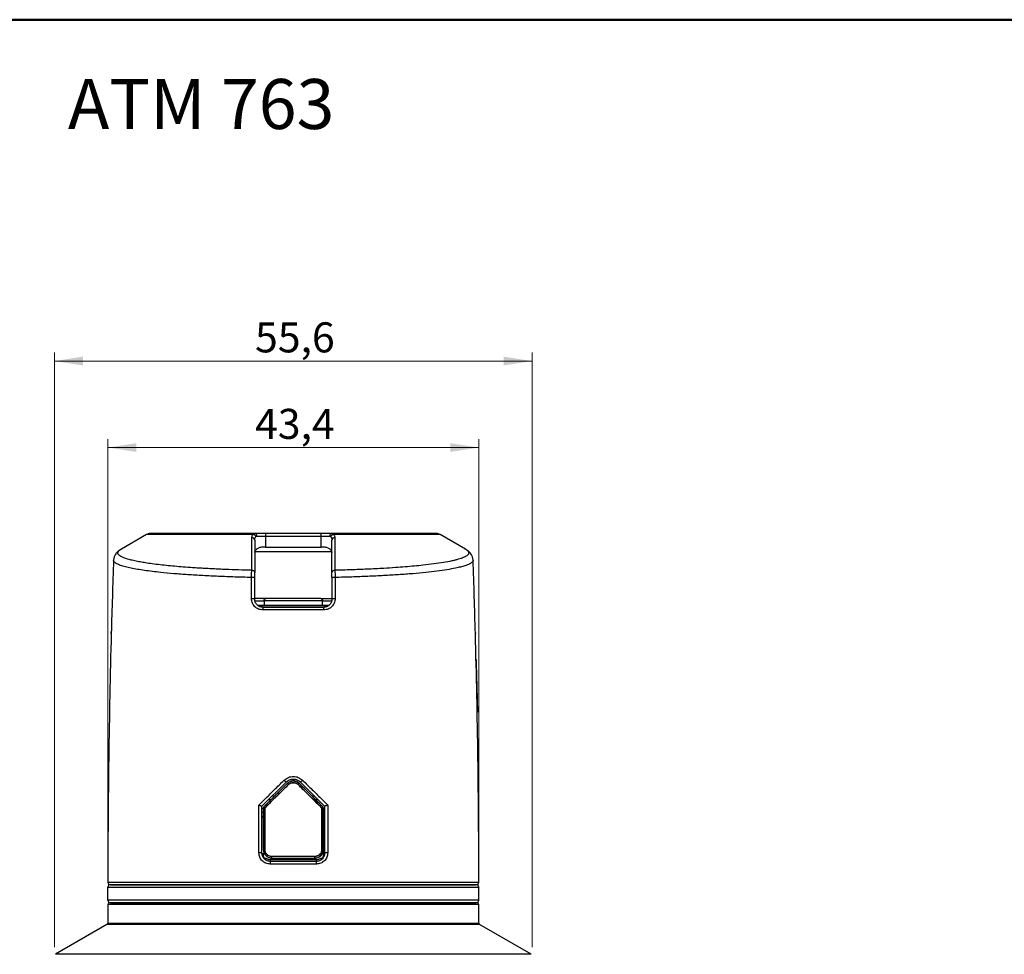
# Model space of a CAD drawing. Units: millimetres. Extents: x 10 to 416, y 10 to 287.
# Drawn here: x 187 to 302, y 178 to 287 of the extents above; entities that cross this region are included whole.
import ezdxf

# ---------------------------------------------------------------- set-up
doc = ezdxf.new("R2010")
doc.units = ezdxf.units.MM
doc.styles.add('SLDTEXTSTYLE0', font='TXT', dxfattribs={"width": 0.75})
doc.dimstyles.new('SLDDIMSTYLE0', dxfattribs={"dimtxt": 3.5, "dimasz": 3.302, "dimexe": 0, "dimexo": 0.0625, "dimgap": 0.875, "dimtad": 1, "dimdec": 1, "dimrnd": 1e-09, "dimzin": 12, "dimdsep": 46, "dimtxsty": 'SLDTEXTSTYLE0', "dimsah": 1, "dimcen": 0.09, "dimadec": 0, "dimazin": 3, "dimtfac": 1, "dimtdec": 1, "dimtofl": 0, "dimtmove": 0, "dimatfit": 3, "dimfxl": 1, "dimfrac": 2, "dimtolj": 1, "dimtzin": 12, "dimarcsym": 0})
doc.dimstyles.new('SLDDIMSTYLE3', dxfattribs={"dimtxt": 3.5, "dimasz": 3.302, "dimexe": 0, "dimexo": 0.0625, "dimgap": 0.875, "dimtad": 1, "dimrnd": 1e-09, "dimzin": 12, "dimdsep": 46, "dimtxsty": 'SLDTEXTSTYLE0', "dimsah": 1, "dimcen": 0.09, "dimadec": 0, "dimazin": 3, "dimtfac": 1, "dimtofl": 0, "dimtmove": 0, "dimatfit": 3, "dimfxl": 1, "dimfrac": 2, "dimtolj": 1, "dimtzin": 12, "dimarcsym": 0})

# ---------------------------------------------------------------- blocks, each defined once
blk = doc.blocks.new('_D_4')
at = {"color": 150, "linetype": 'Continuous', "lineweight": 0}
for p, q in [((197.35, 187.55), (197.35, 238.16)), ((240.55, 187.55), (240.55, 238.16)), ((197.35, 237.16), (240.55, 237.16))]:
    blk.add_line(p, q, dxfattribs=at)
at = {"color": 150, "linetype": 'Continuous', "lineweight": 18}
for points in [[(197.35, 237.16), (200.65, 236.66), (200.65, 237.67)], [(240.55, 237.16), (237.25, 237.67), (237.25, 236.66)]]:
    blk.add_solid(points, dxfattribs=at)
at = {"color": 150, "linetype": 'Continuous', "lineweight": 18, "insert": (214.49, 241.67), "char_height": 3.5, "attachment_point": 1, "style": 'SLDTEXTSTYLE0'}
blk.add_mtext('43,4', dxfattribs=at)
blk = doc.blocks.new('_D_5')
at = {"color": 150, "linetype": 'Continuous', "lineweight": 0}
for p, q in [((191.15, 178.97), (191.15, 248.24)), ((246.75, 178.97), (246.75, 248.24)), ((191.15, 247.24), (246.75, 247.24))]:
    blk.add_line(p, q, dxfattribs=at)
at = {"color": 150, "linetype": 'Continuous', "lineweight": 18}
for points in [[(191.15, 247.24), (194.45, 246.73), (194.45, 247.75)], [(246.75, 247.24), (243.45, 247.75), (243.45, 246.73)]]:
    blk.add_solid(points, dxfattribs=at)
at = {"color": 150, "linetype": 'Continuous', "lineweight": 18, "insert": (214.49, 251.75), "char_height": 3.5, "attachment_point": 1, "style": 'SLDTEXTSTYLE0'}
blk.add_mtext('55,6', dxfattribs=at)

msp = doc.modelspace()

# ---------------------------------------------------------------- linework, layer by layer
at = {"color": 7, "linetype": 'Continuous', "lineweight": 50}
msp.add_line((10, 287), (410, 287), dxfattribs=at)
at = {"color": 7, "linetype": 'Continuous', "lineweight": 25}
for p, q in [((201.851, 227.035), (198.922, 225.344)), ((238.981, 225.34), (236.045, 227.035)), ((214.118, 222.87), (214.107, 226.655)), ((214.448, 226.395), (214.448, 222.61)), ((214.708, 226.849), (215.707, 226.849)), ((215.707, 226.849), (215.707, 225.549)), ((215.707, 226.849), (222.189, 226.849)), ((222.189, 225.549), (222.189, 226.849)), ((222.189, 226.849), (223.188, 226.849)), ((223.448, 222.61), (223.448, 226.395)), ((223.789, 226.655), (223.778, 222.87)), ((198.877, 225.312), (198.925, 225.339)), ((215.707, 225.549), (215.373, 225.549)), ((215.707, 225.549), (222.189, 225.549)), ((222.524, 225.549), (222.189, 225.549)), ((214.079, 219.558), (214.079, 222.035)), ((214.448, 219.549), (214.448, 222.025)), ((223.448, 222.025), (223.448, 219.549)), ((223.818, 222.035), (223.817, 219.558)), ((215.691, 219.568), (214.448, 219.568)), ((215.548, 219.368), (215.548, 218.768)), ((215.548, 219.368), (222.348, 219.368)), ((222.205, 219.568), (223.448, 219.568)), ((222.348, 218.768), (222.348, 219.368)), ((222.499, 218.257), (215.398, 218.257)), ((197.748, 215.521), (197.754, 215.742)), ((240.142, 215.742), (240.148, 215.521)), ((215.298, 195.398), (218.1, 198.2)), ((218.241, 198.041), (215.507, 195.306)), ((222.39, 195.306), (219.655, 198.041)), ((219.797, 198.2), (222.598, 195.398)), ((216.065, 196.168), (216.356, 196.168)), ((221.54, 196.168), (221.83, 196.168)), ((214.942, 189.95), (214.942, 195.525)), ((215.298, 195.399), (215.298, 195.398)), ((215.298, 189.949), (215.298, 195.399)), ((215.34, 195.149), (215.442, 195.149)), ((215.448, 195.165), (215.448, 190.348)), ((215.594, 195.14), (215.617, 195.135)), ((215.617, 195.167), (215.617, 190.349)), ((222.279, 190.349), (222.279, 195.167)), ((222.413, 195.149), (222.556, 195.149)), ((222.448, 190.348), (222.448, 195.165)), ((222.598, 195.399), (222.598, 189.949)), ((222.598, 195.398), (222.598, 195.399)), ((222.954, 195.525), (222.954, 189.95)), ((215.495, 194.649), (215.34, 194.649)), ((215.495, 194.649), (215.34, 194.649)), ((215.34, 194.149), (215.4, 194.149)), ((215.495, 194.149), (215.34, 194.149)), ((222.401, 194.149), (222.556, 194.149)), ((222.556, 194.649), (222.497, 194.649)), ((222.556, 194.149), (222.497, 194.149)), ((215.448, 190.348), (215.615, 190.348)), ((215.612, 190.348), (215.448, 190.348)), ((222.434, 190.348), (222.448, 190.348)), ((215.317, 189.847), (215.468, 189.847)), ((215.4, 189.644), (215.367, 189.584)), ((215.448, 189.847), (215.448, 189.6)), ((215.448, 189.847), (215.448, 189.6)), ((215.459, 189.348), (215.486, 189.348)), ((215.651, 189.849), (215.579, 189.849)), ((215.582, 189.849), (215.651, 189.849)), ((215.586, 189.848), (215.632, 189.848)), ((221.472, 189.548), (216.425, 189.548)), ((216.448, 189.348), (221.448, 189.348)), ((222.012, 189.545), (222.018, 189.598)), ((222.203, 189.848), (222.31, 189.848)), ((222.31, 189.848), (222.274, 189.848)), ((222.314, 189.849), (222.297, 189.849)), ((222.303, 189.849), (222.318, 189.849)), ((222.411, 189.348), (222.467, 189.348)), ((222.448, 189.848), (222.448, 189.613)), ((222.456, 189.849), (222.586, 189.849)), ((221.635, 188.649), (216.261, 188.649)), ((221.581, 189.148), (216.315, 189.148)), ((197.348, 186.549), (240.548, 186.549)), ((197.348, 184.448), (197.348, 185.949)), ((197.348, 185.949), (240.548, 185.949)), ((240.248, 186.249), (197.648, 186.249)), ((240.548, 184.448), (240.548, 185.949)), ((240.548, 184.448), (197.348, 184.448)), ((240.548, 183.948), (197.348, 183.948)), ((197.348, 183.948), (197.348, 181.777)), ((197.648, 184.148), (240.248, 184.148)), ((239.46, 184.139), (239.416, 184.134)), ((240.548, 181.777), (240.548, 183.948)), ((197.248, 181.604), (191.248, 178.14)), ((240.648, 181.604), (197.248, 181.604)), ((197.348, 181.777), (240.548, 181.777)), ((246.648, 178.14), (240.645, 181.606))]:
    msp.add_line(p, q, dxfattribs=at)
at = {"color": 8, "linetype": 'Continuous', "lineweight": 25}
for p, q in [((214.274, 227.035), (201.851, 227.035)), ((236.045, 227.035), (223.622, 227.035)), ((214.485, 225.067), (223.424, 225.067)), ((215.548, 219.268), (214.46, 219.268)), ((223.437, 219.268), (222.348, 219.268)), ((218.948, 218.714), (214.919, 218.714)), ((222.97, 218.714), (218.948, 218.714)), ((216.772, 196.575), (216.472, 196.575)), ((221.426, 196.575), (221.126, 196.575)), ((246.648, 178.14), (191.248, 178.14))]:
    msp.add_line(p, q, dxfattribs=at)
at = {"color": 7, "linetype": 'Continuous', "lineweight": 25, "flags": 128}
for points in [[(215.397, 189.529), (215.416, 189.556), (215.448, 189.613)], [(215.448, 189.613), (215.416, 189.556), (215.398, 189.53)], [(222.499, 189.529), (222.48, 189.556), (222.448, 189.613)], [(222.448, 189.613), (222.48, 189.556), (222.498, 189.53)]]:
    msp.add_lwpolyline(points, dxfattribs=at)
at = {"color": 7, "linetype": 'Continuous', "lineweight": 25}
for centre, radius, start, end in [((202.276, 226.299), 0.85, 90, 120), ((214.222, 226.668), 0.371, 16.78638, 81.90617), ((214.44, 226.882), 0.27, 352.78126, 80.22374), ((216.055, 226.919), 0.355, 139.55223, 191.37886), ((221.841, 226.919), 0.355, 348.62114, 40.44777), ((223.456, 226.882), 0.27, 99.77626, 187.21874), ((223.675, 226.668), 0.371, 98.09383, 163.21362), ((235.62, 226.299), 0.85, 60, 90), ((214.16, 226.371), 0.289, 4.75861, 100.61714), ((223.736, 226.371), 0.289, 79.38286, 175.24139), ((1282.592, 186.049), 1085.244, 177.992803, 178.443784), ((-844.696, 186.049), 1085.244, 1.556229, 2.007172), ((214.162, 222.586), 0.287, 4.73832, 98.80152), ((223.734, 222.586), 0.287, 81.19848, 175.26168), ((214.186, 219.141), 2.896, 84.79841, 92.11736), ((223.711, 219.141), 2.896, 87.88264, 95.20159), ((214.186, 216.453), 3.106, 85.15464, 91.97132), ((223.711, 216.453), 3.106, 88.02868, 94.84536), ((215.864, 218.327), 0.472, 151.93222, 188.4204), ((222.032, 218.327), 0.472, 351.5796, 28.06778), ((1282.592, 186.049), 1085.244, 178.443784, 179.973595), ((-844.696, 186.049), 1085.244, 0.026405, 1.556216), ((219.99, 200.419), 2.915, 223.41872, 229.57535), ((217.906, 200.419), 2.915, 310.42465, 316.58128), ((221.353, 200.945), 4.257, 223.02266, 225.64371), ((216.543, 200.945), 4.257, 314.35629, 316.97734), ((215.648, 195.165), 0.2, 135, 180), ((215.579, 190.396), 4.771, 89.54396, 91.57161), ((215.648, 195.166), 0.199, 135.01039, 180.13384), ((215.885, 195.491), 0.42, 206.03982, 230.48284), ((222.012, 195.491), 0.42, 309.51719, 333.96033), ((222.317, 190.396), 4.771, 88.42839, 90.45604), ((222.248, 195.166), 0.199, 359.86616, 44.98961), ((222.248, 195.165), 0.2, 0, 45), ((215.579, 179.97), 10.378, 89.79027, 90.72249), ((222.317, 179.97), 10.378, 89.27751, 90.20973), ((215.043, 164.317), 25.633, 89.42878, 90.22376), ((216.868, 189.499), 0.446, 173.62072, 199.793), ((221.028, 189.499), 0.446, 340.207, 6.37928), ((222.854, 164.317), 25.633, 89.77624, 90.57122), ((216.89, 188.723), 0.633, 159.11065, 186.6698), ((221.007, 188.723), 0.633, 353.3302, 20.88935), ((197.648, 186.549), 0.3, 179.9736, 270), ((197.648, 185.949), 0.3, 90, 180), ((240.248, 186.549), 0.3, 270, 0.0264), ((240.248, 185.949), 0.3, 0, 90), ((197.648, 184.448), 0.3, 180, 270), ((197.548, 183.948), 0.2, 90, 180), ((240.248, 184.448), 0.3, 270, 0), ((240.348, 183.948), 0.2, 360, 90), ((197.148, 181.777), 0.2, 300.00014, 0), ((240.748, 181.777), 0.2, 180, 240)]:
    msp.add_arc(centre, radius, start, end, dxfattribs=at)
for points, knots in [([(214.486, 227.149), (214.009, 227.149), (213.058, 227.149), (211.686, 227.149), (210.127, 227.149), (208.44, 227.149), (206.922, 227.149), (205.747, 227.149), (204.854, 227.149), (203.971, 227.149), (203.174, 227.149), (202.638, 227.149), (202.369, 227.149), (202.267, 227.149), (202.285, 227.149), (202.289, 227.149)], [0, 0, 0, 0, 0.0690014, 0.13773, 0.2067426, 0.3140796, 0.4214409, 0.4931328, 0.5645229, 0.6362364, 0.7395522, 0.8428925, 0.9118887, 0.9806173, 1, 1, 1, 1]), ([(214.107, 226.655), (214.114, 226.718), (214.128, 226.845), (214.225, 226.972), (214.274, 227.035)], [0, 0, 0, 0, 0.5044454, 1, 1, 1, 1]), ([(214.274, 227.035), (214.304, 227.068), (214.364, 227.135), (214.446, 227.144), (214.486, 227.149)], [0, 0, 0, 0, 0.5068759, 1, 1, 1, 1]), ([(215.785, 227.149), (215.67, 227.149), (215.436, 227.149), (215.078, 227.149), (214.745, 227.149), (214.571, 227.149), (214.486, 227.149)], [0, 0, 0, 0, 0.245254, 0.5, 0.754746, 1, 1, 1, 1]), ([(222.111, 227.149), (221.591, 227.149), (220.55, 227.149), (218.948, 227.149), (217.346, 227.149), (216.306, 227.149), (215.785, 227.149)], [0, 0, 0, 0, 0.2499785, 0.4999996, 0.7499786, 1, 1, 1, 1]), ([(223.41, 227.149), (223.325, 227.149), (223.152, 227.149), (222.818, 227.149), (222.46, 227.149), (222.226, 227.149), (222.111, 227.149)], [0, 0, 0, 0, 0.245254, 0.5, 0.754746, 1, 1, 1, 1]), ([(223.41, 227.149), (223.45, 227.144), (223.532, 227.135), (223.592, 227.068), (223.622, 227.035)], [0, 0, 0, 0, 0.4931241, 1, 1, 1, 1]), ([(235.583, 227.149), (235.59, 227.149), (235.61, 227.149), (235.35, 227.149), (234.93, 227.149), (234.432, 227.149), (233.696, 227.149), (232.636, 227.149), (231.326, 227.149), (230.03, 227.149), (228.821, 227.149), (227.336, 227.149), (225.545, 227.149), (224.122, 227.149), (223.41, 227.149)], [0, 0, 0, 0, 0.0537098, 0.1570564, 0.2260567, 0.2947895, 0.3638116, 0.471155, 0.5785229, 0.650219, 0.7216135, 0.7933313, 0.8966593, 1, 1, 1, 1]), ([(223.622, 227.035), (223.671, 226.972), (223.768, 226.845), (223.782, 226.718), (223.789, 226.655)], [0, 0, 0, 0, 0.4955546, 1, 1, 1, 1]), ([(214.448, 226.395), (214.454, 226.458), (214.465, 226.584), (214.539, 226.711), (214.576, 226.775)], [0, 0, 0, 0, 0.5000139, 1, 1, 1, 1]), ([(214.576, 226.775), (214.594, 226.796), (214.629, 226.839), (214.682, 226.845), (214.708, 226.849)], [0, 0, 0, 0, 0.5002558, 1, 1, 1, 1]), ([(223.188, 226.849), (223.214, 226.845), (223.267, 226.839), (223.302, 226.796), (223.32, 226.775)], [0, 0, 0, 0, 0.49974422, 1, 1, 1, 1]), ([(223.32, 226.775), (223.357, 226.711), (223.431, 226.584), (223.442, 226.458), (223.448, 226.395)], [0, 0, 0, 0, 0.50002744, 1, 1, 1, 1]), ([(198.92, 225.343), (198.791, 225.26), (198.532, 225.092), (198.25, 224.773), (198.06, 224.42), (198.029, 224.18), (198.014, 224.06)], [0, 0, 0, 0, 0.2460707, 0.4958354, 0.7478227, 1, 1, 1, 1]), ([(214.448, 224.94), (214.467, 225.025), (214.504, 225.184), (214.713, 225.372), (214.871, 225.456), (214.918, 225.482)], [0, 0, 0, 0, 0.4456903, 0.8350707, 1, 1, 1, 1]), ([(215.373, 225.549), (215.288, 225.549), (215.125, 225.55), (214.986, 225.504), (214.918, 225.482)], [0, 0, 0, 0, 0.5161937, 1, 1, 1, 1]), ([(222.978, 225.482), (222.905, 225.505), (222.765, 225.55), (222.602, 225.549), (222.524, 225.549)], [0, 0, 0, 0, 0.5224488, 1, 1, 1, 1]), ([(222.978, 225.482), (223.074, 225.425), (223.267, 225.312), (223.42, 225.118), (223.439, 224.996), (223.448, 224.94)], [0, 0, 0, 0, 0.3520367, 0.7029107, 1, 1, 1, 1]), ([(239.882, 224.06), (239.867, 224.18), (239.837, 224.42), (239.647, 224.772), (239.365, 225.092), (239.105, 225.26), (238.976, 225.343)], [0, 0, 0, 0, 0.2521762, 0.5041626, 0.7539275, 1, 1, 1, 1]), ([(214.079, 222.035), (214.08, 222.12), (214.082, 222.29), (214.091, 222.523), (214.103, 222.727), (214.113, 222.822), (214.118, 222.87)], [0, 0, 0, 0, 0.2516113, 0.501066, 0.7501722, 1, 1, 1, 1]), ([(214.448, 222.025), (214.448, 222.084), (214.448, 222.203), (214.448, 222.367), (214.448, 222.511), (214.448, 222.577), (214.448, 222.61)], [0, 0, 0, 0, 0.24828948, 0.49950278, 0.75130637, 1, 1, 1, 1]), ([(223.448, 222.025), (223.448, 222.084), (223.448, 222.203), (223.448, 222.366), (223.448, 222.511), (223.448, 222.577), (223.448, 222.61)], [0, 0, 0, 0, 0.246824, 0.4994043, 0.7497985, 1, 1, 1, 1]), ([(223.778, 222.87), (223.783, 222.822), (223.793, 222.727), (223.805, 222.523), (223.814, 222.29), (223.816, 222.12), (223.818, 222.035)], [0, 0, 0, 0, 0.2498286, 0.4989336, 0.7483872, 1, 1, 1, 1]), ([(215.398, 218.257), (215.227, 218.277), (214.886, 218.316), (214.448, 218.608), (214.204, 218.968), (214.094, 219.298), (214.084, 219.472), (214.079, 219.558)], [0, 0, 0, 0, 0.250623, 0.4994598, 0.7485411, 0.8753758, 1, 1, 1, 1]), ([(215.448, 218.549), (215.318, 218.563), (215.058, 218.593), (214.776, 218.788), (214.605, 218.998), (214.481, 219.233), (214.461, 219.426), (214.448, 219.549)], [0, 0, 0, 0, 0.2504425, 0.4993019, 0.6394813, 0.7696769, 1, 1, 1, 1]), ([(215.548, 219.368), (215.549, 219.38), (215.55, 219.406), (215.562, 219.444), (215.581, 219.481), (215.615, 219.52), (215.67, 219.558), (215.72, 219.564), (215.748, 219.568)], [0, 0, 0, 0, 0.1117009, 0.2304596, 0.3574902, 0.4937854, 0.7140942, 1, 1, 1, 1]), ([(222.148, 219.568), (221.907, 219.568), (221.425, 219.568), (220.634, 219.568), (219.805, 219.568), (218.948, 219.568), (218.093, 219.568), (216.989, 219.568), (216.241, 219.568), (215.748, 219.568)], [0, 0, 0, 0, 0.1227095, 0.2454597, 0.3728273, 0.5002737, 0.6276413, 0.7550877, 1, 1, 1, 1]), ([(222.148, 219.568), (222.176, 219.564), (222.226, 219.558), (222.282, 219.52), (222.315, 219.481), (222.334, 219.444), (222.346, 219.406), (222.347, 219.38), (222.348, 219.368)], [0, 0, 0, 0, 0.2858729, 0.5062142, 0.6424967, 0.7695229, 0.8882859, 1, 1, 1, 1]), ([(223.448, 219.549), (223.435, 219.426), (223.415, 219.233), (223.291, 218.998), (223.121, 218.788), (222.838, 218.593), (222.578, 218.563), (222.448, 218.549)], [0, 0, 0, 0, 0.2302159, 0.3602882, 0.5002982, 0.7494, 1, 1, 1, 1]), ([(223.817, 219.558), (223.812, 219.472), (223.802, 219.298), (223.693, 218.969), (223.449, 218.609), (223.011, 218.316), (222.67, 218.277), (222.499, 218.257)], [0, 0, 0, 0, 0.1245787, 0.251266, 0.5001741, 0.7492338, 1, 1, 1, 1]), ([(218.948, 218.768), (218.485, 218.768), (217.545, 218.768), (216.164, 218.768), (215.282, 218.768), (214.85, 218.768)], [0, 0, 0, 0, 0.3312404, 0.6727542, 1, 1, 1, 1]), ([(222.448, 218.549), (221.674, 218.549), (220.125, 218.549), (217.772, 218.549), (216.222, 218.549), (215.448, 218.549)], [0, 0, 0, 0, 0.3332273, 0.666738, 1, 1, 1, 1]), ([(223.046, 218.768), (222.615, 218.768), (221.732, 218.768), (220.351, 218.768), (219.411, 218.768), (218.948, 218.768)], [0, 0, 0, 0, 0.3271139, 0.6686932, 1, 1, 1, 1]), ([(240.231, 212.459), (240.232, 212.415), (240.241, 212.08), (240.259, 211.434), (240.283, 210.555), (240.305, 209.727), (240.325, 208.995), (240.343, 208.356), (240.357, 207.811), (240.37, 207.357), (240.379, 206.996), (240.387, 206.72), (240.392, 206.554), (240.394, 206.452), (240.395, 206.425), (240.396, 206.406), (240.396, 206.394), (240.396, 206.384), (240.396, 206.371), (240.397, 206.356), (240.397, 206.349), (240.397, 206.35), (240.397, 206.351)], [0, 0, 0, 0, 0.0247108, 0.1883948, 0.3538176, 0.4981156, 0.6220903, 0.7265431, 0.812276, 0.8800941, 0.9308117, 0.965271, 0.9844307, 0.987024, 0.9888613, 0.9895624, 0.9901824, 0.9907962, 0.9914793, 0.9932453, 0.9972251, 1, 1, 1, 1]), ([(214.942, 195.525), (215.214, 195.794), (215.811, 196.382), (216.788, 197.346), (217.493, 198.042), (217.872, 198.416)], [0, 0, 0, 0, 0.2795591, 0.612907, 1, 1, 1, 1]), ([(217.872, 198.416), (218.031, 198.539), (218.346, 198.784), (218.948, 198.891), (219.549, 198.784), (219.865, 198.539), (220.024, 198.416)], [0, 0, 0, 0, 0.2506583, 0.4997902, 0.7491494, 1, 1, 1, 1]), ([(218.1, 198.2), (218.174, 198.264), (218.313, 198.385), (218.601, 198.515), (218.948, 198.574), (219.295, 198.515), (219.584, 198.385), (219.722, 198.265), (219.797, 198.2)], [0, 0, 0, 0, 0.15620484, 0.29170266, 0.49977138, 0.708166, 0.84375414, 1, 1, 1, 1]), ([(220.024, 198.416), (220.403, 198.042), (221.109, 197.346), (222.086, 196.382), (222.682, 195.794), (222.954, 195.525)], [0, 0, 0, 0, 0.387093, 0.7204409, 1, 1, 1, 1]), ([(218.241, 198.041), (217.728, 197.528), (216.815, 196.615), (215.906, 195.705), (215.507, 195.306)], [0, 0, 0, 0, 0.5613301, 1, 1, 1, 1]), ([(215.617, 195.167), (216.13, 195.675), (217.048, 196.585), (217.97, 197.498), (218.377, 197.901)], [0, 0, 0, 0, 0.5586088, 1, 1, 1, 1]), ([(218.377, 197.901), (218.007, 197.534), (217.329, 196.863), (216.409, 195.951), (215.86, 195.407), (215.617, 195.167)], [0, 0, 0, 0, 0.4017978, 0.7351478, 1, 1, 1, 1]), ([(219.655, 198.041), (219.538, 198.131), (219.303, 198.311), (218.882, 198.355), (218.511, 198.26), (218.331, 198.114), (218.241, 198.041)], [0, 0, 0, 0, 0.28058848, 0.55908325, 0.77883911, 1, 1, 1, 1]), ([(218.241, 198.041), (218.306, 198.097), (218.426, 198.2), (218.668, 198.305), (218.948, 198.35), (219.228, 198.305), (219.47, 198.2), (219.59, 198.097), (219.655, 198.041)], [0, 0, 0, 0, 0.1636911, 0.3016848, 0.4997734, 0.6982128, 0.8362785, 1, 1, 1, 1]), ([(218.377, 197.901), (218.413, 197.933), (218.492, 198.002), (218.681, 198.097), (218.948, 198.145), (219.215, 198.097), (219.404, 198.002), (219.483, 197.933), (219.519, 197.901)], [0, 0, 0, 0, 0.1129757, 0.2507563, 0.5000016, 0.7492457, 0.8858041, 1, 1, 1, 1]), ([(219.519, 197.901), (219.48, 197.936), (219.401, 198.005), (219.211, 198.097), (218.948, 198.145), (218.685, 198.097), (218.495, 198.005), (218.416, 197.936), (218.377, 197.901)], [0, 0, 0, 0, 0.1240049, 0.2507761, 0.4999995, 0.7492182, 0.8759768, 1, 1, 1, 1]), ([(219.519, 197.901), (220.037, 197.389), (220.959, 196.475), (221.877, 195.566), (222.279, 195.167)], [0, 0, 0, 0, 0.5613242, 1, 1, 1, 1]), ([(222.279, 195.167), (222.036, 195.407), (221.488, 195.951), (220.567, 196.863), (219.89, 197.534), (219.519, 197.901)], [0, 0, 0, 0, 0.26485223, 0.59820226, 1, 1, 1, 1]), ([(222.39, 195.306), (221.881, 195.815), (220.972, 196.724), (220.058, 197.638), (219.655, 198.041)], [0, 0, 0, 0, 0.5586036, 1, 1, 1, 1]), ([(214.942, 195.525), (214.984, 195.508), (215.045, 195.482), (215.125, 195.451), (215.181, 195.429), (215.231, 195.411), (215.268, 195.401), (215.291, 195.396), (215.296, 195.398), (215.298, 195.398)], [0, 0, 0, 0, 0.2494807, 0.3727744, 0.5044229, 0.641143, 0.7704086, 0.8902978, 1, 1, 1, 1]), ([(215.448, 195.165), (215.45, 195.165), (215.453, 195.165), (215.477, 195.166), (215.507, 195.167), (215.544, 195.167), (215.578, 195.167), (215.605, 195.167), (215.614, 195.167), (215.617, 195.167)], [0, 0, 0, 0, 0.2151167, 0.4046121, 0.5684213, 0.7064862, 0.9047167, 0.965296, 1, 1, 1, 1]), ([(215.448, 195.165), (215.448, 194.266), (215.448, 192.66), (215.448, 191.054), (215.448, 190.348)], [0, 0, 0, 0, 0.5599997, 1, 1, 1, 1]), ([(215.617, 195.167), (215.601, 195.183), (215.568, 195.218), (215.533, 195.259), (215.514, 195.285), (215.505, 195.301), (215.506, 195.304), (215.507, 195.306)], [0, 0, 0, 0, 0.2411955, 0.4992644, 0.695238, 0.8341128, 1, 1, 1, 1]), ([(215.617, 190.349), (215.617, 191.248), (215.617, 192.854), (215.617, 194.46), (215.617, 195.167)], [0, 0, 0, 0, 0.5600006, 1, 1, 1, 1]), ([(215.633, 195.263), (215.647, 195.256), (215.682, 195.239), (215.724, 195.216), (215.748, 195.203)], [0, 0, 0, 0, 0.4324736, 1, 1, 1, 1]), ([(215.747, 195.203), (215.723, 195.216), (215.681, 195.24), (215.647, 195.256), (215.633, 195.263)], [0, 0, 0, 0, 0.5576138, 1, 1, 1, 1]), ([(222.14, 195.199), (222.167, 195.213), (222.212, 195.238), (222.249, 195.256), (222.264, 195.263)], [0, 0, 0, 0, 0.5955434, 1, 1, 1, 1]), ([(222.264, 195.263), (222.249, 195.256), (222.214, 195.239), (222.17, 195.215), (222.141, 195.199), (222.14, 195.198)], [0, 0, 0, 0, 0.4117503, 0.9726198, 1, 1, 1, 1]), ([(222.39, 195.306), (222.39, 195.304), (222.391, 195.301), (222.382, 195.285), (222.363, 195.259), (222.328, 195.218), (222.295, 195.183), (222.279, 195.167)], [0, 0, 0, 0, 0.165855, 0.3047191, 0.5007355, 0.7588045, 1, 1, 1, 1]), ([(222.279, 195.167), (222.283, 195.167), (222.31, 195.167), (222.348, 195.167), (222.39, 195.167), (222.419, 195.166), (222.443, 195.165), (222.446, 195.165), (222.448, 195.165)], [0, 0, 0, 0, 0.034731, 0.2929641, 0.4311365, 0.5950731, 0.784716, 1, 1, 1, 1]), ([(222.279, 195.167), (222.279, 194.267), (222.279, 192.661), (222.279, 191.055), (222.279, 190.349)], [0, 0, 0, 0, 0.5599997, 1, 1, 1, 1]), ([(222.448, 190.348), (222.448, 191.247), (222.448, 192.853), (222.448, 194.458), (222.448, 195.165)], [0, 0, 0, 0, 0.56000056, 1, 1, 1, 1]), ([(222.954, 195.525), (222.913, 195.508), (222.851, 195.483), (222.771, 195.452), (222.713, 195.432), (222.664, 195.415), (222.627, 195.404), (222.605, 195.397), (222.601, 195.398), (222.598, 195.398)], [0, 0, 0, 0, 0.2494747, 0.3727204, 0.5044183, 0.6408466, 0.7700656, 0.8900784, 1, 1, 1, 1]), ([(215.448, 190.348), (215.468, 190.2), (215.506, 189.906), (215.774, 189.577), (216.104, 189.384), (216.333, 189.36), (216.448, 189.348)], [0, 0, 0, 0, 0.2808731, 0.5597141, 0.7799698, 1, 1, 1, 1]), ([(216.425, 189.548), (216.307, 189.564), (216.072, 189.595), (215.805, 189.805), (215.647, 190.07), (215.627, 190.256), (215.617, 190.349)], [0, 0, 0, 0, 0.2807582, 0.5602436, 0.7797201, 1, 1, 1, 1]), ([(215.617, 190.349), (215.62, 190.296), (215.626, 190.19), (215.692, 189.988), (215.841, 189.766), (216.11, 189.585), (216.319, 189.561), (216.425, 189.548)], [0, 0, 0, 0, 0.1249693, 0.25148944, 0.50026315, 0.74923153, 1, 1, 1, 1]), ([(221.448, 189.348), (221.595, 189.367), (221.887, 189.405), (222.216, 189.671), (222.411, 190.001), (222.436, 190.232), (222.448, 190.348)], [0, 0, 0, 0, 0.2803982, 0.5590119, 0.7796365, 1, 1, 1, 1]), ([(222.279, 190.349), (222.263, 190.231), (222.231, 189.995), (222.016, 189.732), (221.75, 189.577), (221.565, 189.558), (221.472, 189.548)], [0, 0, 0, 0, 0.2781802, 0.5570938, 0.7776135, 1, 1, 1, 1]), ([(221.472, 189.548), (221.577, 189.561), (221.786, 189.585), (222.055, 189.766), (222.204, 189.988), (222.27, 190.19), (222.276, 190.296), (222.279, 190.349)], [0, 0, 0, 0, 0.250594, 0.4993331, 0.7483121, 0.8749859, 1, 1, 1, 1]), ([(222.448, 190.348), (222.435, 190.224), (222.414, 190.032), (222.298, 189.806), (222.215, 189.711), (222.176, 189.666)], [0, 0, 0, 0, 0.4929826, 0.7622731, 1, 1, 1, 1]), ([(222.448, 189.6), (222.448, 189.705), (222.448, 189.916), (222.448, 190.15), (222.448, 190.315), (222.448, 190.337), (222.448, 190.348)], [0, 0, 0, 0, 0.2486602, 0.4982528, 0.7486934, 1, 1, 1, 1]), ([(222.448, 189.6), (222.448, 189.705), (222.448, 189.916), (222.448, 190.15), (222.448, 190.315), (222.448, 190.337), (222.448, 190.348)], [0, 0, 0, 0, 0.2486602, 0.4982528, 0.7486934, 1, 1, 1, 1]), ([(216.261, 188.649), (216.09, 188.669), (215.748, 188.708), (215.31, 189.002), (215.066, 189.362), (214.958, 189.691), (214.948, 189.864), (214.942, 189.95)], [0, 0, 0, 0, 0.2506289, 0.4993982, 0.7484066, 0.8751743, 1, 1, 1, 1]), ([(216.298, 188.949), (216.168, 188.963), (215.907, 188.993), (215.625, 189.189), (215.455, 189.398), (215.331, 189.633), (215.311, 189.825), (215.298, 189.949)], [0, 0, 0, 0, 0.2504638, 0.4992175, 0.6375532, 0.7671948, 1, 1, 1, 1]), ([(215.477, 189.847), (215.45, 189.847), (215.396, 189.847), (215.344, 189.847), (215.317, 189.847)], [0, 0, 0, 0, 0.4813096, 1, 1, 1, 1]), ([(215.448, 189.613), (215.448, 189.651), (215.448, 189.713), (215.448, 189.793), (215.448, 189.833), (215.448, 189.848)], [0, 0, 0, 0, 0.49987133, 0.81686889, 1, 1, 1, 1]), ([(215.448, 189.6), (215.452, 189.549), (215.461, 189.449), (215.523, 189.381), (215.554, 189.348)], [0, 0, 0, 0, 0.5024486, 1, 1, 1, 1]), ([(215.555, 189.348), (215.521, 189.38), (215.477, 189.423), (215.468, 189.488), (215.466, 189.505)], [0, 0, 0, 0, 0.7459058, 1, 1, 1, 1]), ([(215.648, 189.848), (215.625, 189.848), (215.599, 189.848), (215.557, 189.848), (215.538, 189.848), (215.522, 189.848)], [0, 0, 0, 0, 0.4506997, 0.5108302, 1, 1, 1, 1]), ([(215.554, 189.348), (215.597, 189.338), (215.68, 189.321), (215.867, 189.245), (216.074, 189.17), (216.235, 189.155), (216.315, 189.148)], [0, 0, 0, 0, 0.2594565, 0.4975851, 0.7491631, 1, 1, 1, 1]), ([(216.315, 189.148), (216.239, 189.154), (216.077, 189.167), (215.864, 189.244), (215.676, 189.323), (215.594, 189.34), (215.555, 189.348)], [0, 0, 0, 0, 0.2374501, 0.5028607, 0.7603247, 1, 1, 1, 1]), ([(216.448, 189.348), (216.434, 189.348), (216.303, 189.35), (216.043, 189.408), (215.776, 189.59), (215.62, 189.772), (215.574, 189.87), (215.558, 189.903)], [0, 0, 0, 0, 0.039248, 0.3556429, 0.7082153, 0.9004477, 1, 1, 1, 1]), ([(215.865, 189.836), (215.865, 189.836), (215.864, 189.837), (215.862, 189.839), (215.858, 189.842), (215.841, 189.848), (215.825, 189.847), (215.812, 189.845)], [0, 0, 0, 0, 0.0142642, 0.0722868, 0.1383188, 0.3026592, 1, 1, 1, 1]), ([(215.873, 189.666), (215.874, 189.647), (215.877, 189.602), (215.882, 189.565), (215.884, 189.545)], [0, 0, 0, 0, 0.4338836, 1, 1, 1, 1]), ([(216.315, 189.148), (216.316, 189.168), (216.319, 189.208), (216.338, 189.262), (216.367, 189.308), (216.405, 189.341), (216.434, 189.345), (216.448, 189.348)], [0, 0, 0, 0, 0.1658644, 0.3396105, 0.5250898, 0.7582762, 1, 1, 1, 1]), ([(216.315, 189.148), (216.316, 189.161), (216.317, 189.187), (216.326, 189.226), (216.34, 189.263), (216.361, 189.299), (216.399, 189.337), (216.429, 189.344), (216.448, 189.348)], [0, 0, 0, 0, 0.10763793, 0.22293382, 0.34834608, 0.48581545, 0.67878457, 1, 1, 1, 1]), ([(221.895, 189.466), (221.874, 189.451), (221.78, 189.384), (221.634, 189.361), (221.504, 189.348), (221.463, 189.348), (221.448, 189.348)], [0, 0, 0, 0, 0.16257614, 0.73609144, 0.90693627, 1, 1, 1, 1]), ([(221.448, 189.348), (221.467, 189.344), (221.498, 189.337), (221.535, 189.299), (221.556, 189.263), (221.57, 189.226), (221.579, 189.187), (221.581, 189.161), (221.581, 189.148)], [0, 0, 0, 0, 0.3214449, 0.5141656, 0.6515293, 0.7769065, 0.8922433, 1, 1, 1, 1]), ([(221.5, 189.33), (221.501, 189.329), (221.519, 189.323), (221.547, 189.285), (221.575, 189.22), (221.579, 189.171), (221.581, 189.148)], [0, 0, 0, 0, 0.0214881, 0.4286481, 0.7230439, 1, 1, 1, 1]), ([(221.581, 189.148), (221.661, 189.155), (221.822, 189.17), (222.03, 189.245), (222.216, 189.321), (222.299, 189.338), (222.342, 189.348)], [0, 0, 0, 0, 0.2506471, 0.5022655, 0.7404707, 1, 1, 1, 1]), ([(222.342, 189.348), (222.302, 189.34), (222.22, 189.323), (222.032, 189.244), (221.819, 189.167), (221.657, 189.154), (221.581, 189.148)], [0, 0, 0, 0, 0.2396284, 0.4972807, 0.7627018, 1, 1, 1, 1]), ([(222.598, 189.949), (222.585, 189.825), (222.565, 189.634), (222.442, 189.399), (222.272, 189.189), (221.989, 188.993), (221.729, 188.963), (221.598, 188.949)], [0, 0, 0, 0, 0.2326913, 0.3622013, 0.5003562, 0.7493556, 1, 1, 1, 1]), ([(222.954, 189.95), (222.949, 189.864), (222.938, 189.691), (222.83, 189.363), (222.587, 189.002), (222.148, 188.708), (221.807, 188.669), (221.635, 188.649)], [0, 0, 0, 0, 0.1247863, 0.2513979, 0.5002092, 0.7492046, 1, 1, 1, 1]), ([(222.138, 189.848), (222.117, 189.848), (222.087, 189.848), (222.052, 189.847), (222.039, 189.842), (222.035, 189.84), (222.034, 189.839), (222.034, 189.839)], [0, 0, 0, 0, 0.6201414, 0.8775158, 0.964276, 0.9991866, 1, 1, 1, 1]), ([(222.342, 189.348), (222.373, 189.381), (222.435, 189.449), (222.444, 189.549), (222.448, 189.6)], [0, 0, 0, 0, 0.4975554, 1, 1, 1, 1]), ([(222.444, 189.578), (222.44, 189.535), (222.431, 189.443), (222.373, 189.381), (222.342, 189.348)], [0, 0, 0, 0, 0.4607629, 1, 1, 1, 1]), ([(222.529, 189.585), (222.514, 189.606), (222.478, 189.654), (222.471, 189.715), (222.468, 189.75)], [0, 0, 0, 0, 0.4430191, 1, 1, 1, 1]), ([(197.648, 186.249), (197.665, 186.249), (197.699, 186.249), (197.982, 186.249), (198.444, 186.249), (199.122, 186.249), (200.003, 186.249), (201.098, 186.249), (202.386, 186.249), (203.86, 186.249), (205.494, 186.249), (207.26, 186.249), (209.133, 186.249), (211.277, 186.249), (213.688, 186.249), (216.324, 186.249), (218.732, 186.249), (220.897, 186.249), (222.868, 186.249), (224.843, 186.249), (226.828, 186.249), (228.763, 186.249), (230.637, 186.249), (232.402, 186.249), (234.036, 186.249), (235.511, 186.249), (236.799, 186.249), (237.893, 186.249), (238.87, 186.249), (239.644, 186.249), (240.155, 186.249), (240.217, 186.249), (240.248, 186.249)], [0, 0, 0, 0, 0.0291281, 0.0582523, 0.089131, 0.1200019, 0.1521675, 0.1843253, 0.2171753, 0.2500173, 0.2828673, 0.3157093, 0.3478749, 0.3800326, 0.4211755, 0.4611914, 0.5, 0.5291301, 0.5582523, 0.589131, 0.6200019, 0.6521675, 0.6843253, 0.7171753, 0.7500173, 0.7828673, 0.8157093, 0.8478749, 0.8800326, 0.9211755, 0.9611896, 1, 1, 1, 1]), ([(240.248, 186.249), (240.231, 186.249), (240.197, 186.249), (239.914, 186.249), (239.452, 186.249), (238.774, 186.249), (237.894, 186.249), (236.799, 186.249), (235.511, 186.249), (234.036, 186.249), (232.402, 186.249), (230.637, 186.249), (228.763, 186.249), (226.828, 186.249), (224.843, 186.249), (222.868, 186.249), (220.897, 186.249), (218.948, 186.249), (216.999, 186.249), (215.028, 186.249), (213.053, 186.249), (211.068, 186.249), (209.133, 186.249), (207.26, 186.249), (205.494, 186.249), (203.86, 186.249), (202.386, 186.249), (201.098, 186.249), (200.003, 186.249), (199.122, 186.249), (198.444, 186.249), (197.982, 186.249), (197.699, 186.249), (197.665, 186.249), (197.648, 186.249)], [0, 0, 0, 0, 0.0291221, 0.0582482, 0.089117, 0.1199936, 0.1521491, 0.1843125, 0.2171522, 0.25, 0.2828397, 0.3156875, 0.347843, 0.3800063, 0.4108751, 0.4417517, 0.4708719, 0.5, 0.5291201, 0.5582482, 0.589117, 0.6199936, 0.6521491, 0.6843125, 0.7171522, 0.75, 0.7828397, 0.8156875, 0.847843, 0.8800063, 0.9108751, 0.9417517, 0.9708739, 1, 1, 1, 1]), ([(240.348, 184.148), (240.331, 184.148), (240.297, 184.148), (240.012, 184.148), (239.548, 184.148), (238.867, 184.148), (237.982, 184.148), (236.882, 184.148), (235.588, 184.148), (234.107, 184.148), (232.465, 184.148), (230.691, 184.148), (228.809, 184.148), (226.655, 184.148), (224.233, 184.148), (221.585, 184.148), (219.165, 184.148), (216.99, 184.148), (215.01, 184.148), (213.025, 184.148), (211.031, 184.148), (209.087, 184.148), (207.205, 184.148), (205.431, 184.148), (203.789, 184.148), (202.308, 184.148), (201.014, 184.148), (199.914, 184.148), (198.933, 184.148), (198.155, 184.148), (197.641, 184.148), (197.579, 184.148), (197.548, 184.148)], [0, 0, 0, 0, 0.0291281, 0.0582523, 0.089131, 0.1200019, 0.1521675, 0.1843253, 0.2171753, 0.2500173, 0.2828673, 0.3157093, 0.3478749, 0.3800326, 0.4211755, 0.4611913, 0.5, 0.5291301, 0.5582523, 0.589131, 0.6200019, 0.6521675, 0.6843253, 0.7171753, 0.7500173, 0.7828673, 0.8157093, 0.8478749, 0.8800326, 0.9211755, 0.9611896, 1, 1, 1, 1]), ([(197.648, 184.148), (197.665, 184.148), (197.699, 184.148), (197.982, 184.148), (198.444, 184.148), (199.122, 184.148), (200.003, 184.148), (201.098, 184.148), (202.386, 184.148), (203.86, 184.148), (205.494, 184.148), (207.26, 184.148), (209.133, 184.148), (211.068, 184.148), (213.053, 184.148), (215.028, 184.148), (216.999, 184.148), (218.948, 184.148), (220.897, 184.148), (222.868, 184.148), (224.843, 184.148), (226.828, 184.148), (228.763, 184.148), (230.636, 184.148), (232.402, 184.148), (234.036, 184.148), (235.511, 184.148), (236.798, 184.148), (237.894, 184.148), (238.774, 184.148), (239.452, 184.148), (239.914, 184.148), (240.197, 184.148), (240.231, 184.148), (240.248, 184.148)], [0, 0, 0, 0, 0.0291221, 0.0582482, 0.089117, 0.1199936, 0.1521491, 0.1843125, 0.2171522, 0.25, 0.2828397, 0.3156875, 0.347843, 0.3800063, 0.4108751, 0.4417517, 0.4708719, 0.5, 0.5291201, 0.5582482, 0.589117, 0.6199936, 0.6521491, 0.6843125, 0.7171522, 0.75, 0.7828397, 0.8156875, 0.847843, 0.8800063, 0.9108751, 0.9417517, 0.9708739, 1, 1, 1, 1])]:
    msp.add_open_spline(points, degree=3, knots=knots, dxfattribs=at)
at = {"color": 8, "linetype": 'Continuous', "lineweight": 25}
for points, knots in [([(214.118, 222.87), (213.599, 222.883), (212.565, 222.909), (211.308, 222.954), (210.32, 222.995), (209.574, 223.031), (208.831, 223.07), (208.093, 223.112), (207.364, 223.158), (206.532, 223.216), (205.608, 223.288), (204.61, 223.378), (203.647, 223.478), (202.731, 223.588), (201.932, 223.699), (201.231, 223.814), (200.609, 223.933), (199.912, 224.093), (199.223, 224.301), (198.849, 224.483), (198.691, 224.604), (198.638, 224.652), (198.59, 224.706), (198.551, 224.767), (198.526, 224.833), (198.52, 224.902), (198.538, 225.001), (198.62, 225.124), (198.742, 225.238), (198.854, 225.299), (198.877, 225.312)], [0, 0, 0, 0, 0.0519355, 0.1032578, 0.1295545, 0.1563211, 0.1835495, 0.211231, 0.2393565, 0.2679166, 0.3102655, 0.354015, 0.3991173, 0.445521, 0.4931712, 0.5321663, 0.5748135, 0.6209974, 0.6965967, 0.7793621, 0.7920869, 0.8065917, 0.8228559, 0.8408563, 0.8605668, 0.881959, 0.9010252, 0.9473175, 0.9889426, 1, 1, 1, 1]), ([(238.984, 225.337), (238.99, 225.334), (239.061, 225.297), (239.154, 225.229), (239.265, 225.132), (239.339, 225.034), (239.376, 224.934), (239.374, 224.845), (239.352, 224.783), (239.326, 224.735), (239.292, 224.688), (239.232, 224.626), (239.13, 224.544), (238.971, 224.448), (238.744, 224.344), (238.48, 224.245), (238.17, 224.148), (237.805, 224.051), (237.257, 223.925), (236.46, 223.774), (235.333, 223.607), (234.18, 223.468), (233.052, 223.355), (231.981, 223.262), (230.796, 223.174), (229.329, 223.081), (227.614, 222.993), (225.699, 222.919), (224.418, 222.886), (223.778, 222.87)], [0, 0, 0, 0, 0.0025428, 0.0323234, 0.058231, 0.0862183, 0.116732, 0.1450428, 0.1635118, 0.1705918, 0.1874925, 0.2059415, 0.2259599, 0.2613276, 0.293598, 0.3226878, 0.3555792, 0.3878906, 0.4196008, 0.4848896, 0.5494361, 0.6131438, 0.6585235, 0.7043197, 0.7505165, 0.8019486, 0.872776, 0.9364601, 1, 1, 1, 1]), ([(214.079, 222.035), (213.429, 222.051), (212.123, 222.083), (210.23, 222.154), (208.397, 222.242), (206.649, 222.348), (205.006, 222.472), (203.639, 222.6), (202.517, 222.726), (201.606, 222.847), (200.776, 222.977), (200.159, 223.093), (199.71, 223.192), (199.392, 223.271), (199.099, 223.353), (198.834, 223.439), (198.6, 223.529), (198.401, 223.622), (198.248, 223.715), (198.132, 223.807), (198.053, 223.903), (198.012, 223.988), (198.019, 224.041), (198.021, 224.059)], [0, 0, 0, 0, 0.071706, 0.1442204, 0.2175461, 0.2916858, 0.366642, 0.4424169, 0.4964593, 0.5513721, 0.6071555, 0.6638095, 0.6932843, 0.7234805, 0.754398, 0.7860364, 0.8183954, 0.8514748, 0.8852741, 0.9146285, 0.947006, 0.982405, 1, 1, 1, 1]), ([(239.876, 224.059), (239.878, 224.045), (239.886, 223.995), (239.849, 223.912), (239.771, 223.812), (239.621, 223.692), (239.363, 223.552), (238.946, 223.395), (238.439, 223.25), (237.759, 223.094), (236.862, 222.931), (235.697, 222.764), (234.368, 222.61), (232.88, 222.471), (231.238, 222.347), (229.492, 222.241), (227.661, 222.154), (225.771, 222.083), (224.466, 222.051), (223.818, 222.035)], [0, 0, 0, 0, 0.0135974, 0.0494996, 0.0833504, 0.1151487, 0.1738407, 0.2303301, 0.2846152, 0.3366943, 0.4120531, 0.4858762, 0.5581638, 0.6338292, 0.708681, 0.7827215, 0.855953, 0.9283782, 1, 1, 1, 1])]:
    msp.add_open_spline(points, degree=3, knots=knots, dxfattribs=at)
at = {"color": 7, "linetype": 'Continuous', "lineweight": 25}
for points in [[(216.448, 189.348), (217.281, 189.348), (218.948, 189.348), (220.615, 189.348), (221.448, 189.348)], [(221.598, 188.949), (220.715, 188.949), (218.948, 188.949), (217.181, 188.949), (216.298, 188.949)]]:
    msp.add_open_spline(points, degree=3, dxfattribs=at)

# ---------------------------------------------------------------- texts
at = {"color": 7, "linetype": 'Continuous', "lineweight": 0, "insert": (208.215, 280.091), "char_height": 5.8208, "attachment_point": 2, "style": 'SLDTEXTSTYLE0'}
msp.add_mtext('ATM 763', dxfattribs=at)

# ---------------------------------------------------------------- dimensions: what is measured, and where the dimension line sits
at = {"color": 150, "linetype": 'Continuous', "lineweight": 18}
dim = msp.add_linear_dim(base=(246.748, 247.241), p1=(191.148, 177.966), p2=(246.748, 177.966), dimstyle='SLDDIMSTYLE0', dxfattribs=at)
dim.commit()
dim.dimension.update_dxf_attribs({"geometry": '_D_5', "text_midpoint": (219.015, 247.241), "dimtype": 160})
dim = msp.add_linear_dim(base=(240.548, 237.163), p1=(197.348, 186.549), p2=(240.548, 186.549), text='43,4', dimstyle='SLDDIMSTYLE3', dxfattribs=at)
dim.commit()
dim.dimension.update_dxf_attribs({"geometry": '_D_4', "text_midpoint": (219.015, 237.163), "dimtype": 160})

doc.saveas('drawing.dxf')
